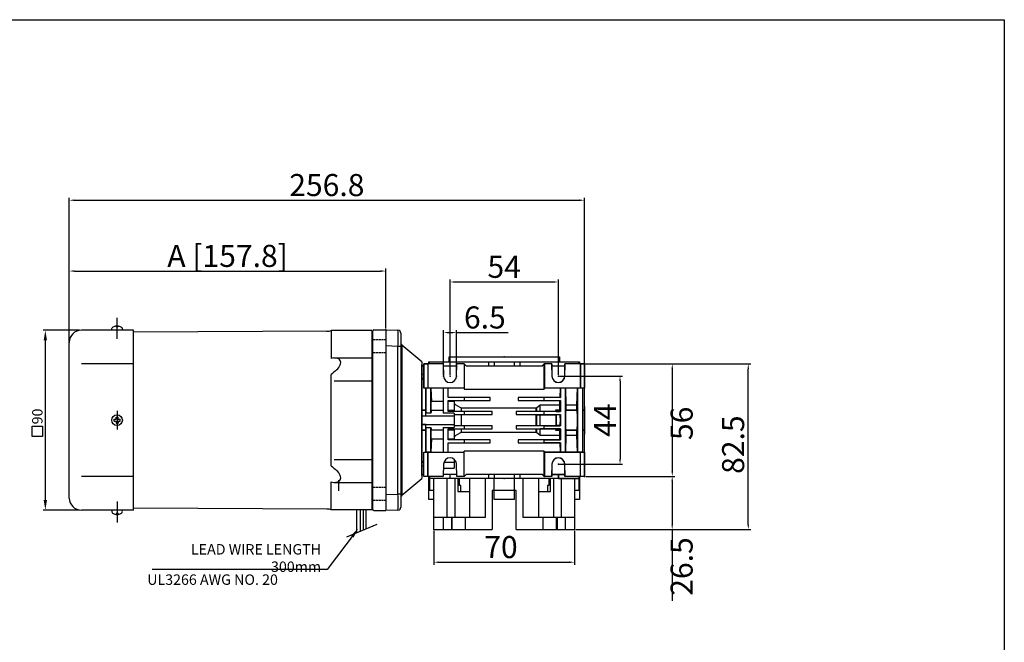
# Model space of a CAD drawing. Extents: x -1860 to 3125, y -366 to 369.
# Drawn here: x 2634 to 3125, y 59 to 369 of the extents above; entities that cross this region are included whole.
import ezdxf

# ---------------------------------------------------------------- set-up
doc = ezdxf.new("R2010")
doc.units = 0
doc.linetypes.add('HIDDENX2', pattern=[0.75, 0.5, -0.25])
doc.linetypes.add('PHANTOM', pattern=[63.5, 31.75, -6.35, 6.35, -6.35, 6.35, -6.35])
for name, color, linetype in [('1', 7, 'Continuous'), ('3', 7, 'Continuous'), ('4', 7, 'Continuous'), ('6', 6, 'PHANTOM')]:
    doc.layers.add(name, color=color, linetype=linetype)
doc.styles.add('WHGTXT', font='simplex.shx', dxfattribs={"width": 0.8, "height": 1.5, "bigfont": 'whgtxt.shx'})
doc.dimstyles.new('ISO-25', dxfattribs={"dimtxt": 2.5, "dimasz": 2.5, "dimexe": 1.25, "dimexo": 0.625, "dimtad": 1, "dimdsep": 46, "dimtxsty": 'Standard', "dimcen": 2.5, "dimadec": 0, "dimazin": 0, "dimtfac": 1, "dimtmove": 0, "dimatfit": 3, "dimfxl": 1, "dimlwd": -1, "dimlwe": -1, "dimarcsym": 0})

# ---------------------------------------------------------------- blocks, each defined once
blk = doc.blocks.new('*D4')
at = {"color": 0}
for p, q in [((2916.64, 141.42), (2961.02, 141.42)), ((2959.77, 138.92), (2959.77, 117.42)), ((2911.67, 114.92), (2961.02, 114.92)), ((2959.77, 114.92), (2959.77, 79.36))]:
    blk.add_line(p, q, dxfattribs=at)
for p in [(2916.01, 141.42), (2911.04, 114.92)]:
    blk.add_point(p, dxfattribs=at)
for points in [[(2959.77, 141.42), (2960.17, 138.92), (2959.77, 141.42), (2959.38, 138.92)], [(2959.77, 114.92), (2959.38, 117.42), (2959.77, 114.92), (2960.17, 117.42)]]:
    blk.add_solid(points, dxfattribs=at)
at = {"color": 0, "insert": (2965.9, 96.49), "char_height": 11, "attachment_point": 5, "rotation": 90}
blk.add_mtext('26.5', dxfattribs=at)
blk = doc.blocks.new('*D5')
at = {"color": 0}
for p, q in [((2915.64, 197.42), (2961.06, 197.42)), ((2959.81, 194.92), (2959.81, 143.92)), ((2916.64, 141.42), (2961.06, 141.42))]:
    blk.add_line(p, q, dxfattribs=at)
for p in [(2915.01, 197.42), (2916.01, 141.42)]:
    blk.add_point(p, dxfattribs=at)
for points in [[(2959.81, 197.42), (2960.21, 194.92), (2959.81, 197.42), (2959.41, 194.92)], [(2959.81, 141.42), (2959.41, 143.92), (2959.81, 141.42), (2960.21, 143.92)]]:
    blk.add_solid(points, dxfattribs=at)
at = {"color": 0, "insert": (2965.94, 167.84), "char_height": 11, "attachment_point": 5, "rotation": 90}
blk.add_mtext('56', dxfattribs=at)
blk = doc.blocks.new('*D6')
at = {"color": 0}
for p, q in [((2916.64, 197.42), (2998.96, 197.42)), ((2997.71, 117.42), (2997.71, 194.92)), ((2911.67, 114.92), (2998.96, 114.92))]:
    blk.add_line(p, q, dxfattribs=at)
for p in [(2916.01, 197.42), (2911.04, 114.92)]:
    blk.add_point(p, dxfattribs=at)
for points in [[(2997.71, 197.42), (2998.1, 194.92), (2997.71, 197.42), (2997.31, 194.92)], [(2997.71, 114.92), (2997.31, 117.42), (2997.71, 114.92), (2998.1, 117.42)]]:
    blk.add_solid(points, dxfattribs=at)
at = {"color": 0, "insert": (2991.58, 157.23), "char_height": 11, "attachment_point": 5, "rotation": 90}
blk.add_mtext('82.5', dxfattribs=at)
blk = doc.blocks.new('*D7')
at = {"color": 0}
for p, q in [((2845.76, 192.04), (2845.76, 214.31)), ((2848.26, 213.06), (2849.76, 213.06)), ((2852.26, 192.04), (2852.26, 214.31)), ((2852.26, 213.06), (2878.01, 213.06))]:
    blk.add_line(p, q, dxfattribs=at)
for p in [(2845.76, 191.42), (2852.26, 191.42)]:
    blk.add_point(p, dxfattribs=at)
for points in [[(2845.76, 213.06), (2848.26, 213.45), (2845.76, 213.06), (2848.26, 212.66)], [(2852.26, 213.06), (2849.76, 212.66), (2852.26, 213.06), (2849.76, 213.45)]]:
    blk.add_solid(points, dxfattribs=at)
at = {"color": 0, "insert": (2866.39, 219.18), "char_height": 11, "attachment_point": 5}
blk.add_mtext('6.5', dxfattribs=at)
blk = doc.blocks.new('*D8')
at = {"color": 0}
for p, q in [((2849.01, 192.04), (2849.01, 239.54)), ((2851.51, 238.29), (2900.51, 238.29)), ((2903.01, 192.04), (2903.01, 239.54))]:
    blk.add_line(p, q, dxfattribs=at)
for p in [(2849.01, 191.42), (2903.01, 191.42)]:
    blk.add_point(p, dxfattribs=at)
for points in [[(2849.01, 238.29), (2851.51, 238.69), (2849.01, 238.29), (2851.51, 237.9)], [(2903.01, 238.29), (2900.51, 237.9), (2903.01, 238.29), (2900.51, 238.69)]]:
    blk.add_solid(points, dxfattribs=at)
at = {"color": 0, "insert": (2876.01, 244.42), "char_height": 11, "attachment_point": 5}
blk.add_mtext('54', dxfattribs=at)
blk = doc.blocks.new('*D9')
at = {"color": 0}
for p, q in [((2903.64, 191.42), (2935.01, 191.42)), ((2933.76, 188.92), (2933.76, 149.92)), ((2903.64, 147.42), (2935.01, 147.42))]:
    blk.add_line(p, q, dxfattribs=at)
for p in [(2903.01, 191.42), (2903.01, 147.42)]:
    blk.add_point(p, dxfattribs=at)
for points in [[(2933.76, 191.42), (2934.16, 188.92), (2933.76, 191.42), (2933.36, 188.92)], [(2933.76, 147.42), (2933.36, 149.92), (2933.76, 147.42), (2934.16, 149.92)]]:
    blk.add_solid(points, dxfattribs=at)
at = {"color": 0, "insert": (2927.64, 169.42), "char_height": 11, "attachment_point": 5, "rotation": 90}
blk.add_mtext('44', dxfattribs=at)
blk = doc.blocks.new('*D17')
at = {"color": 0}
for p, q in [((2840.98, 114.29), (2840.98, 97.38)), ((2911.04, 114.29), (2911.04, 97.38)), ((2843.48, 98.63), (2908.54, 98.63))]:
    blk.add_line(p, q, dxfattribs=at)
for p in [(2840.98, 114.92), (2911.04, 114.92)]:
    blk.add_point(p, dxfattribs=at)
for points in [[(2840.98, 98.63), (2843.48, 99.02), (2840.98, 98.63), (2843.48, 98.23)], [(2911.04, 98.63), (2908.54, 98.23), (2911.04, 98.63), (2908.54, 99.02)]]:
    blk.add_solid(points, dxfattribs=at)
at = {"color": 0, "insert": (2874.41, 104.75), "char_height": 11, "attachment_point": 5}
blk.add_mtext('70', dxfattribs=at)
blk = doc.blocks.new('*D21')
at = {"color": 0}
for p, q in [((2659.21, 208.84), (2659.21, 244.99)), ((2661.71, 243.74), (2814.51, 243.74)), ((2817.01, 215.04), (2817.01, 244.99))]:
    blk.add_line(p, q, dxfattribs=at)
for p in [(2817.01, 214.42), (2659.21, 208.22)]:
    blk.add_point(p, dxfattribs=at)
for points in [[(2659.21, 243.74), (2661.71, 244.13), (2659.21, 243.74), (2661.71, 243.34)], [(2817.01, 243.74), (2814.51, 243.34), (2817.01, 243.74), (2814.51, 244.13)]]:
    blk.add_solid(points, dxfattribs=at)
at = {"color": 0, "insert": (2738.11, 249.86), "char_height": 11, "attachment_point": 5}
blk.add_mtext('A [157.8]', dxfattribs=at)
blk = doc.blocks.new('*D22')
at = {"color": 0}
for p, q in [((2659.21, 208.84), (2659.21, 280.28)), ((2916.01, 198.04), (2916.01, 280.28)), ((2661.71, 279.03), (2913.51, 279.03))]:
    blk.add_line(p, q, dxfattribs=at)
for p in [(2659.21, 208.22), (2916.01, 197.42)]:
    blk.add_point(p, dxfattribs=at)
for points in [[(2659.21, 279.03), (2661.71, 279.43), (2659.21, 279.03), (2661.71, 278.64)], [(2916.01, 279.03), (2913.51, 278.64), (2916.01, 279.03), (2913.51, 279.43)]]:
    blk.add_solid(points, dxfattribs=at)
at = {"color": 0, "insert": (2787.61, 285.16), "char_height": 11, "attachment_point": 5}
blk.add_mtext('256.8', dxfattribs=at)

msp = doc.modelspace()

# ---------------------------------------------------------------- linework, layer by layer
at = {"color": 0}
for p, q in [((2691.213, 214.22), (2665.213, 214.22)), ((2691.213, 124.62), (2691.213, 214.22)), ((2787.572, 213.728), (2691.213, 213.213)), ((2810.013, 214.12), (2789.824, 214.12)), ((2810.013, 213.92), (2810.013, 124.72)), ((2810.013, 213.92), (2810.513, 213.92)), ((2659.213, 130.62), (2659.213, 208.22)), ((2691.213, 197.42), (2665.213, 197.42)), ((2791.013, 200.42), (2810.013, 200.42)), ((2691.213, 141.42), (2665.213, 141.42)), ((2791.013, 138.42), (2810.013, 138.42)), ((2793.427, 139.514), (2793.427, 134.265)), ((2691.213, 124.62), (2665.213, 124.62)), ((2787.572, 125.112), (2691.213, 125.626)), ((2810.013, 124.72), (2789.824, 124.72)), ((2802.428, 124.72), (2802.428, 113.259)), ((2804.228, 124.72), (2804.228, 114.016)), ((2805.728, 124.72), (2805.728, 114.647)), ((2807.028, 124.72), (2807.028, 115.194)), ((2810.013, 124.92), (2810.513, 124.92))]:
    msp.add_line(p, q, dxfattribs=at)
for p, q in [((2811.013, 214.42), (2817.013, 214.42)), ((2811.013, 124.42), (2817.013, 124.42))]:
    msp.add_line(p, q)
at = {"color": 7}
for p, q in [((2817.013, 214.42), (2823.066, 214.208)), ((2817.013, 214.42), (2817.013, 206.425)), ((2824.513, 212.709), (2824.513, 206.213)), ((2823.066, 206.213), (2817.013, 206.425)), ((2817.013, 206.425), (2817.013, 132.415)), ((2823.066, 132.626), (2823.066, 206.213)), ((2824.513, 206.213), (2823.066, 206.213)), ((2824.513, 206.213), (2824.513, 132.626)), ((2835.013, 198.42), (2825.049, 206.781)), ((2825.049, 206.781), (2825.049, 132.059)), ((2835.013, 198.42), (2835.013, 140.42)), ((2836.013, 196.42), (2835.013, 196.42)), ((2836.013, 185.42), (2836.013, 197.42)), ((2836.013, 197.42), (2838.013, 197.42)), ((2838.013, 197.42), (2838.013, 185.42)), ((2838.489, 198.42), (2838.454, 197.42)), ((2838.489, 198.42), (2838.826, 198.42)), ((2838.795, 197.42), (2838.826, 198.42)), ((2895.013, 196.42), (2895.996, 197.402)), ((2895.996, 197.402), (2896.013, 197.42)), ((2895.996, 184.92), (2895.996, 197.402)), ((2896.013, 197.42), (2896.048, 197.42)), ((2896.048, 197.42), (2896.048, 185.42)), ((2899.708, 197.42), (2896.048, 197.42)), ((2899.708, 197.42), (2899.814, 191.364)), ((2899.726, 196.42), (2906.301, 196.42)), ((2899.726, 196.42), (2906.301, 196.42)), ((2903.01, 198.42), (2913.201, 198.42)), ((2903.513, 198.82), (2903.513, 199.12)), ((2906.213, 191.364), (2906.319, 197.42)), ((2914.013, 197.42), (2906.319, 197.42)), ((2913.232, 197.42), (2913.201, 198.42)), ((2913.201, 198.42), (2913.538, 198.42)), ((2913.573, 197.42), (2913.538, 198.42)), ((2914.013, 185.42), (2914.013, 197.42)), ((2914.013, 197.42), (2916.013, 197.42)), ((2916.013, 197.42), (2916.013, 185.42)), ((2835.013, 192.348), (2836.013, 192.365)), ((2824.713, 186.927), (2824.513, 186.927)), ((2824.713, 184.981), (2824.713, 186.927)), ((2824.713, 184.981), (2824.513, 184.981)), ((2824.713, 183.029), (2824.513, 183.029)), ((2824.713, 182.291), (2824.513, 182.291)), ((2824.713, 181.712), (2824.513, 181.712)), ((2824.713, 183.029), (2824.713, 184.981)), ((2824.713, 181.712), (2824.713, 182.291)), ((2837.013, 185.385), (2836.013, 185.42)), ((2838.013, 185.42), (2837.013, 185.385)), ((2839.513, 185.385), (2837.013, 185.385)), ((2837.013, 185.385), (2837.013, 172.99)), ((2839.515, 185.383), (2839.513, 185.385)), ((2839.513, 185.385), (2839.513, 172.99)), ((2839.515, 185.383), (2839.745, 178.777)), ((2896.012, 185.383), (2895.996, 184.92)), ((2896.048, 185.42), (2896.012, 185.383)), ((2904.012, 185.383), (2896.012, 185.383)), ((2914.013, 185.42), (2896.048, 185.42)), ((2903.85, 180.751), (2904.012, 185.383)), ((2904.013, 185.385), (2904.012, 185.383)), ((2906.513, 185.385), (2904.013, 185.385)), ((2904.013, 185.385), (2904.013, 180.67)), ((2906.515, 185.383), (2906.513, 185.385)), ((2906.513, 185.385), (2906.513, 169.42)), ((2912.512, 185.383), (2906.515, 185.383)), ((2906.515, 185.383), (2906.811, 176.89)), ((2912.216, 176.89), (2912.512, 185.383)), ((2912.513, 185.385), (2912.512, 185.383)), ((2915.013, 185.385), (2912.513, 185.385)), ((2912.513, 185.385), (2912.513, 169.42)), ((2915.013, 185.385), (2914.013, 185.42)), ((2916.013, 185.42), (2915.013, 185.385)), ((2915.013, 185.385), (2915.013, 170.012)), ((2916.013, 176.314), (2916.013, 185.42)), ((2824.713, 181.047), (2824.513, 181.047)), ((2824.713, 180.711), (2824.513, 180.711)), ((2824.713, 179.333), (2824.513, 179.333)), ((2824.713, 177.55), (2824.513, 177.55)), ((2824.713, 177.111), (2824.513, 177.111)), ((2824.713, 180.711), (2824.713, 181.047)), ((2824.713, 179.333), (2824.713, 180.711)), ((2824.713, 177.55), (2824.713, 179.333)), ((2824.713, 175.479), (2824.713, 177.111)), ((2894.013, 176.89), (2892.298, 175.572)), ((2903.716, 176.89), (2894.013, 176.89)), ((2894.013, 173.801), (2894.013, 176.89)), ((2895.996, 179.161), (2895.996, 180.678)), ((2896.013, 180.67), (2895.996, 180.678)), ((2895.996, 179.161), (2896.013, 179.17)), ((2896.013, 179.17), (2896.013, 180.67)), ((2904.013, 180.67), (2896.013, 180.67)), ((2896.013, 179.17), (2904.013, 179.17)), ((2903.716, 176.89), (2903.791, 179.059)), ((2904.013, 179.17), (2903.791, 179.059)), ((2903.85, 180.751), (2904.013, 180.67)), ((2904.013, 179.17), (2904.013, 173.67)), ((2912.216, 176.89), (2906.811, 176.89)), ((2824.713, 175.479), (2824.513, 175.479)), ((2824.713, 174.826), (2824.513, 174.826)), ((2824.713, 173.384), (2824.513, 173.384)), ((2824.713, 172.755), (2824.513, 172.755)), ((2824.713, 174.826), (2824.713, 175.479)), ((2824.713, 173.384), (2824.713, 174.826)), ((2824.713, 172.755), (2824.713, 173.384)), ((2824.713, 171.635), (2824.713, 172.755)), ((2837.013, 174.397), (2835.013, 174.33)), ((2837.013, 171.599), (2837.013, 172.99)), ((2839.513, 172.99), (2837.013, 172.99)), ((2839.63, 174.417), (2839.692, 174.479)), ((2892.298, 173.832), (2892.298, 175.572)), ((2892.298, 172.014), (2894.013, 172.044)), ((2892.298, 166.825), (2892.298, 172.014)), ((2901.716, 173.801), (2894.013, 173.801)), ((2894.013, 172.044), (2901.728, 172.044)), ((2894.013, 166.795), (2894.013, 172.044)), ((2895.996, 172.161), (2895.996, 173.678)), ((2896.013, 173.67), (2895.996, 173.678)), ((2895.996, 172.161), (2896.013, 172.17)), ((2896.013, 172.17), (2896.013, 173.67)), ((2904.013, 173.67), (2896.013, 173.67)), ((2896.013, 172.17), (2904.013, 172.17)), ((2901.81, 174.417), (2901.71, 174.517)), ((2901.71, 174.517), (2903.745, 174.517)), ((2901.893, 173.712), (2901.716, 173.801)), ((2901.728, 172.044), (2901.95, 172.155)), ((2903.845, 174.417), (2901.81, 174.417)), ((2901.893, 173.712), (2903.928, 173.712)), ((2903.985, 172.155), (2901.95, 172.155)), ((2903.845, 174.417), (2903.745, 174.517)), ((2903.928, 173.712), (2904.013, 173.67)), ((2904.013, 172.17), (2903.985, 172.155)), ((2904.013, 172.17), (2904.013, 169.42)), ((2906.782, 174.517), (2906.682, 174.417)), ((2912.345, 174.417), (2906.682, 174.417)), ((2906.782, 174.517), (2912.245, 174.517)), ((2912.245, 174.517), (2912.345, 174.417)), ((2916.013, 174.42), (2915.013, 174.455)), ((2916.013, 176.314), (2916.013, 174.421)), ((2916.013, 174.42), (2916.013, 164.42)), ((2824.713, 171.635), (2824.513, 171.635)), ((2824.713, 171.412), (2824.513, 171.412)), ((2824.713, 171.187), (2824.513, 171.187)), ((2824.713, 170.069), (2824.513, 170.069)), ((2824.713, 169.441), (2824.513, 169.441)), ((2824.713, 169.226), (2824.513, 169.226)), ((2824.713, 167.279), (2824.513, 167.279)), ((2824.713, 171.412), (2824.713, 171.635)), ((2824.713, 171.187), (2824.713, 171.412)), ((2824.713, 170.069), (2824.713, 171.187)), ((2824.713, 169.441), (2824.713, 170.069)), ((2824.713, 167.279), (2824.713, 169.226)), ((2824.713, 165.327), (2824.713, 167.279)), ((2837.013, 171.599), (2835.013, 171.434)), ((2837.013, 167.24), (2835.013, 167.406)), ((2837.013, 165.849), (2837.013, 167.24)), ((2904.013, 169.42), (2904.013, 166.67)), ((2906.513, 169.42), (2906.513, 153.455)), ((2912.513, 169.42), (2912.513, 153.455)), ((2915.013, 170.012), (2915.013, 168.828)), ((2915.013, 168.828), (2915.013, 153.455)), ((2824.713, 165.327), (2824.513, 165.327)), ((2824.713, 164.906), (2824.513, 164.906)), ((2824.713, 161.692), (2824.713, 164.906)), ((2835.013, 164.51), (2837.013, 164.443)), ((2837.013, 165.849), (2839.513, 165.849)), ((2837.013, 165.849), (2837.013, 153.455)), ((2839.513, 165.849), (2839.513, 153.455)), ((2839.692, 164.361), (2839.63, 164.423)), ((2892.298, 166.825), (2894.013, 166.795)), ((2894.013, 165.039), (2892.298, 165.008)), ((2892.298, 163.267), (2892.298, 165.008)), ((2892.298, 163.267), (2894.013, 161.95)), ((2894.013, 166.795), (2901.728, 166.795)), ((2901.716, 165.039), (2894.013, 165.039)), ((2894.013, 161.95), (2894.013, 165.039)), ((2895.996, 166.678), (2896.013, 166.67)), ((2895.996, 165.161), (2895.996, 166.678)), ((2896.013, 165.17), (2895.996, 165.161)), ((2896.013, 165.17), (2896.013, 166.67)), ((2896.013, 166.67), (2904.013, 166.67)), ((2904.013, 165.17), (2896.013, 165.17)), ((2901.71, 164.322), (2901.81, 164.423)), ((2903.745, 164.322), (2901.71, 164.322)), ((2901.893, 165.127), (2901.716, 165.039)), ((2901.728, 166.795), (2901.95, 166.684)), ((2903.845, 164.423), (2901.81, 164.423)), ((2901.893, 165.127), (2903.928, 165.127)), ((2903.985, 166.684), (2901.95, 166.684)), ((2903.745, 164.322), (2903.845, 164.423)), ((2903.928, 165.127), (2904.013, 165.17)), ((2904.013, 166.67), (2903.985, 166.684)), ((2904.013, 165.17), (2904.013, 159.67)), ((2912.345, 164.423), (2906.682, 164.423)), ((2906.682, 164.423), (2906.782, 164.322)), ((2912.245, 164.322), (2906.782, 164.322)), ((2912.345, 164.423), (2912.245, 164.322)), ((2915.013, 164.385), (2916.013, 164.42)), ((2916.013, 164.41), (2916.013, 162.525)), ((2916.013, 153.42), (2916.013, 162.525)), ((2824.713, 161.692), (2824.513, 161.692)), ((2824.713, 161.27), (2824.513, 161.27)), ((2824.713, 159.324), (2824.513, 159.324)), ((2824.713, 157.372), (2824.513, 157.372)), ((2824.713, 159.324), (2824.713, 161.27)), ((2824.713, 157.372), (2824.713, 159.324)), ((2839.745, 160.063), (2839.515, 153.456)), ((2894.013, 161.95), (2903.716, 161.95)), ((2895.996, 158.161), (2895.996, 159.678)), ((2895.996, 159.678), (2896.013, 159.67)), ((2896.013, 158.17), (2895.996, 158.161)), ((2896.013, 159.67), (2904.013, 159.67)), ((2896.013, 158.17), (2896.013, 159.67)), ((2904.013, 158.17), (2896.013, 158.17)), ((2903.791, 159.781), (2903.716, 161.95)), ((2904.013, 159.67), (2903.791, 159.781)), ((2903.85, 158.088), (2904.013, 158.17)), ((2904.012, 153.456), (2903.85, 158.088)), ((2904.013, 158.17), (2904.013, 153.455)), ((2906.811, 161.95), (2906.515, 153.456)), ((2906.811, 161.95), (2912.216, 161.95)), ((2912.512, 153.456), (2912.216, 161.95)), ((2824.713, 156.74), (2824.513, 156.74)), ((2824.713, 155.875), (2824.513, 155.875)), ((2824.713, 154.966), (2824.513, 154.966)), ((2824.713, 154.764), (2824.513, 154.764)), ((2824.713, 154.579), (2824.513, 154.579)), ((2824.713, 153.66), (2824.513, 153.66)), ((2824.713, 152.788), (2824.513, 152.788)), ((2824.713, 155.875), (2824.713, 156.74)), ((2824.713, 154.966), (2824.713, 155.875)), ((2824.713, 154.764), (2824.713, 154.966)), ((2824.713, 154.579), (2824.713, 154.764)), ((2824.713, 153.66), (2824.713, 154.579)), ((2824.713, 152.788), (2824.713, 153.66)), ((2836.013, 153.42), (2837.013, 153.455)), ((2836.013, 141.42), (2836.013, 153.42)), ((2837.013, 153.455), (2838.013, 153.42)), ((2839.513, 153.455), (2837.013, 153.455)), ((2838.013, 153.42), (2838.013, 141.42)), ((2839.513, 153.455), (2839.515, 153.456)), ((2895.996, 153.92), (2896.012, 153.456)), ((2895.996, 141.437), (2895.996, 153.92)), ((2896.012, 153.456), (2896.048, 153.42)), ((2904.012, 153.456), (2896.012, 153.456)), ((2914.013, 153.42), (2896.048, 153.42)), ((2896.048, 153.42), (2896.048, 141.42)), ((2904.012, 153.456), (2904.013, 153.455)), ((2906.513, 153.455), (2904.013, 153.455)), ((2906.513, 153.455), (2906.515, 153.456)), ((2912.512, 153.456), (2906.515, 153.456)), ((2912.512, 153.456), (2912.513, 153.455)), ((2915.013, 153.455), (2912.513, 153.455)), ((2914.013, 153.42), (2915.013, 153.455)), ((2914.013, 141.42), (2914.013, 153.42)), ((2915.013, 153.455), (2916.013, 153.42)), ((2916.013, 153.42), (2916.013, 141.42)), ((2899.814, 147.476), (2899.708, 141.42)), ((2906.319, 141.42), (2906.213, 147.476)), ((2836.013, 142.42), (2835.013, 142.42)), ((2895.996, 141.437), (2895.013, 142.42)), ((2899.726, 142.42), (2906.301, 142.42)), ((2899.726, 142.42), (2906.301, 142.42)), ((2903.067, 142.42), (2903.01, 140.42)), ((2825.049, 132.059), (2835.013, 140.42)), ((2838.013, 141.42), (2836.013, 141.42)), ((2838.454, 141.42), (2838.489, 140.42)), ((2838.489, 140.42), (2838.826, 140.42)), ((2838.795, 141.42), (2838.826, 140.42)), ((2896.013, 141.42), (2895.996, 141.437)), ((2896.013, 141.42), (2896.048, 141.42)), ((2899.708, 141.42), (2896.048, 141.42)), ((2903.01, 140.42), (2913.201, 140.42)), ((2914.013, 141.42), (2906.319, 141.42)), ((2913.232, 141.42), (2913.201, 140.42)), ((2913.201, 140.42), (2913.538, 140.42)), ((2913.538, 140.42), (2913.573, 141.42)), ((2916.013, 141.42), (2914.013, 141.42)), ((2817.013, 132.415), (2823.066, 132.626)), ((2824.513, 132.626), (2823.066, 132.626)), ((2824.513, 132.626), (2824.513, 126.13)), ((2817.013, 132.415), (2817.013, 124.42)), ((2823.066, 124.631), (2817.013, 124.42))]:
    msp.add_line(p, q, dxfattribs=at)
msp.add_lwpolyline([(2132, 369), (3125.352, 369), (3125.352, -297.633), (2132, -297.633)], close=True)
at = {"color": 0}
for points in [[(2680.53, 214.22, -0.1442592), (2680.363, 214.784, -0.1488136), (2680.54, 215.363, -0.1070951), (2681.14, 215.941, -0.0758325), (2681.954, 216.286, -0.0626755), (2683.013, 216.42, -0.0626755), (2684.073, 216.286, -0.0758325), (2684.887, 215.941, -0.1070951), (2685.487, 215.363, -0.1488136), (2685.663, 214.784, -0.1488136)], [(2685.663, 214.784, -0.1442592), (2685.497, 214.22, -0.1070951)], [(2680.53, 124.62, 0.1442592), (2680.363, 124.056, 0.1488136), (2680.54, 123.477, 0.1070951), (2681.14, 122.899, 0.0758325), (2681.954, 122.553, 0.0626755), (2683.013, 122.42, 0.0626755), (2684.073, 122.553, 0.0758325), (2684.887, 122.899, 0.1070951), (2685.487, 123.477, 0.1488136), (2685.663, 124.056, 0.1488136)], [(2685.663, 124.056, 0.1442592), (2685.497, 124.62, 0.1070951)]]:
    msp.add_lwpolyline(points, format="xyb", dxfattribs=at)
at = {"color": 7}
for points in [[(2836.013, 189.795), (2835.567, 189.783), (2835.013, 189.769)], [(2835.013, 149.071), (2835.567, 149.056), (2836.013, 149.044)], [(2836.013, 146.475), (2835.567, 146.482), (2835.013, 146.492)]]:
    msp.add_lwpolyline(points, dxfattribs=at)
at = {"color": 0}
msp.add_circle((2683.013, 169.42), 2.65, dxfattribs=at)
for centre, radius, start, end in [((2665.213, 208.22), 6, 90, 180), ((2787.513, 220.727), 7, 270.48012, 289.27766), ((2811.013, 213.92), 0.5, 90, 180), ((2791.428, 195.738), 4.7, 95.05997, 109.94749), ((2791.428, 195.738), 4.7, 77.27672, 84.94003), ((2792.159, 197.838), 2.503, 32.29658, 83.02101), ((2787.22, 200.044), 7.674, 313.09038, 336.81382), ((2791.716, 198.099), 2.776, 337.17899, 22.82101), ((2825.566, 154.129), 52.16, 129.39317, 133.25348), ((2825.566, 184.71), 52.16, 226.74652, 230.60683), ((2787.22, 138.796), 7.674, 23.18618, 46.90962), ((2791.428, 143.102), 4.7, 250.05251, 264.94003), ((2791.428, 143.102), 4.7, 275.05997, 282.72328), ((2792.159, 141.001), 2.503, 276.97899, 327.70342), ((2791.716, 140.741), 2.776, 337.17899, 22.82101), ((2665.213, 130.62), 6, 180, 270), ((2787.513, 118.112), 7, 70.72234, 89.51988), ((2811.013, 124.92), 0.5, 180, 270)]:
    msp.add_arc(centre, radius, start, end, dxfattribs=at)
at = {"color": 7}
for centre, radius, start, end in [((2517.132, 210.211), 305.96, 359.25137, 0.74863), ((2823.013, 212.709), 1.5, 0, 88), ((2826.013, 207.93), 1.5, 180, 230), ((2903.913, 198.82), 0.4, 180, 270), ((2903.013, 191.42), 3.2, 181, 359), ((2447.379, 170.105), 456.387, 0.55388, 0.85179), ((3363.46, 170.101), 456.699, 179.14831, 179.44601), ((2455.874, 170.105), 456.391, 0.55384, 0.85174), ((2846.704, 173.123), 7.192, 169.63569, 181.05448), ((2899.148, 173.744), 2.746, 359.33293, 14.17789), ((2773.964, 169.42), 128.015, 358.77546, 1.22454), ((2901.183, 173.744), 2.745, 359.33259, 14.17854), ((2781.048, 169.509), 122.965, 359.95851, 1.23335), ((2945.396, 170.61), 38.9, 174.38397, 181.75317), ((2873.632, 170.61), 38.9, 358.24679, 5.61606), ((2781.048, 169.331), 122.965, 358.76665, 0.04149), ((2945.396, 168.23), 38.9, 178.24683, 185.61603), ((2873.632, 168.23), 38.9, 354.38394, 1.75321), ((2846.704, 165.717), 7.192, 178.94552, 190.36431), ((2899.148, 165.095), 2.746, 345.82211, 0.66707), ((2447.379, 168.734), 456.387, 359.14821, 359.44612), ((2901.183, 165.095), 2.745, 345.82146, 0.66741), ((3363.46, 168.738), 456.699, 180.55399, 180.85169), ((2455.874, 168.734), 456.391, 359.14826, 359.44616), ((2903.013, 147.42), 3.2, 1, 179), ((2517.132, 128.628), 305.96, 359.25137, 0.74863), ((2826.013, 130.91), 1.5, 130, 180), ((2823.013, 126.13), 1.5, 272, 0)]:
    msp.add_arc(centre, radius, start, end, dxfattribs=at)
at = {"layer": '1', "color": 0}
for p, q in [((2683.013, 209.892), (2683.013, 220.42)), ((2834.123, 197.94), (2834.112, 197.94)), ((2835.013, 141.92), (2835.013, 196.92)), ((2835.013, 196.42), (2836.013, 196.42)), ((2836.013, 197.42), (2836.013, 185.42)), ((2845.659, 197.42), (2836.013, 197.42)), ((2838.013, 197.42), (2838.013, 185.42)), ((2838.513, 197.42), (2838.513, 198.42)), ((2838.513, 198.42), (2913.513, 198.42)), ((2838.848, 197.42), (2838.848, 198.42)), ((2845.659, 197.42), (2845.763, 191.42)), ((2845.676, 196.42), (2852.351, 196.42)), ((2848.513, 198.42), (2848.513, 200.92)), ((2848.513, 200.92), (2903.513, 200.92)), ((2849.107, 196.42), (2849.107, 198.42)), ((2852.263, 191.42), (2852.368, 197.42)), ((2856.013, 197.42), (2852.368, 197.42)), ((2856.013, 197.42), (2856.013, 184.92)), ((2856.013, 197.42), (2857.013, 196.42)), ((2857.013, 196.42), (2895.013, 196.42)), ((2868.265, 198.42), (2868.265, 196.42)), ((2871.013, 198.42), (2871.013, 196.42)), ((2881.013, 198.42), (2881.013, 196.42)), ((2883.762, 198.42), (2883.762, 196.42)), ((2895.013, 196.42), (2896.013, 197.42)), ((2896.013, 197.42), (2896.013, 184.92)), ((2899.659, 197.42), (2896.013, 197.42)), ((2899.659, 197.42), (2899.763, 191.42)), ((2899.676, 196.42), (2906.351, 196.42)), ((2903.513, 200.92), (2903.513, 198.42)), ((2906.263, 191.42), (2906.368, 197.42)), ((2916.013, 197.42), (2906.368, 197.42)), ((2913.179, 198.42), (2913.179, 197.42)), ((2913.513, 198.42), (2913.513, 197.42)), ((2914.013, 197.42), (2914.013, 185.42)), ((2916.013, 141.42), (2916.013, 197.42)), ((2835.013, 190.386), (2836.013, 190.386)), ((2856.013, 185.42), (2836.013, 185.42)), ((2837.013, 172.99), (2837.013, 185.42)), ((2839.513, 172.99), (2839.513, 185.42)), ((2845.513, 185.42), (2845.513, 172.99)), ((2848.013, 180.67), (2848.013, 185.42)), ((2856.013, 184.92), (2896.013, 184.92)), ((2916.013, 185.42), (2896.013, 185.42)), ((2904.013, 185.42), (2904.013, 180.67)), ((2906.513, 153.42), (2906.513, 185.42)), ((2912.513, 185.42), (2912.513, 153.42)), ((2915.013, 185.42), (2915.013, 153.42)), ((2845.513, 178.777), (2839.513, 178.777)), ((2869.013, 180.67), (2848.013, 180.67)), ((2848.013, 179.17), (2869.013, 179.17)), ((2848.013, 173.67), (2848.013, 179.17)), ((2851.013, 178.777), (2848.013, 178.777)), ((2851.013, 178.777), (2851.013, 173.67)), ((2856.013, 180.67), (2856.013, 179.17)), ((2869.013, 179.17), (2869.013, 180.67)), ((2904.013, 180.67), (2883.013, 180.67)), ((2883.013, 180.67), (2883.013, 179.17)), ((2883.013, 179.17), (2904.013, 179.17)), ((2904.013, 176.89), (2894.013, 176.89)), ((2894.013, 173.67), (2894.013, 176.89)), ((2896.013, 179.17), (2896.013, 180.67)), ((2904.013, 179.17), (2904.013, 173.67)), ((2912.513, 176.89), (2906.513, 176.89)), ((2683.013, 174.07), (2683.013, 164.77)), ((2835.013, 174.42), (2837.013, 174.42)), ((2839.513, 172.99), (2837.013, 172.99)), ((2839.513, 174.42), (2845.513, 174.42)), ((2851.013, 172.99), (2845.513, 172.99)), ((2848.013, 174.42), (2851.013, 174.42)), ((2870.013, 173.67), (2848.013, 173.67)), ((2851.013, 172.99), (2851.013, 165.849)), ((2851.013, 172.17), (2870.013, 172.17)), ((2854.723, 173.67), (2854.723, 175.351)), ((2892.013, 175.351), (2854.723, 175.351)), ((2854.723, 166.67), (2854.723, 172.17)), ((2856.013, 173.67), (2856.013, 172.17)), ((2870.013, 172.17), (2870.013, 173.67)), ((2904.013, 173.67), (2882.013, 173.67)), ((2882.013, 173.67), (2882.013, 172.17)), ((2882.013, 172.17), (2904.013, 172.17)), ((2892.013, 173.67), (2892.013, 175.351)), ((2892.013, 166.67), (2892.013, 172.17)), ((2894.013, 166.67), (2894.013, 172.17)), ((2896.013, 172.17), (2896.013, 173.67)), ((2902.013, 174.42), (2904.013, 174.42)), ((2902.013, 173.67), (2902.013, 174.42)), ((2902.013, 166.67), (2902.013, 172.17)), ((2904.013, 172.17), (2904.013, 166.67)), ((2906.513, 174.42), (2912.513, 174.42)), ((2915.013, 174.42), (2916.013, 174.42)), ((2835.013, 171.599), (2851.013, 171.599)), ((2835.013, 167.24), (2851.013, 167.24)), ((2837.013, 164.42), (2835.013, 164.42)), ((2837.013, 153.42), (2837.013, 165.849)), ((2837.013, 165.849), (2839.513, 165.849)), ((2839.513, 153.42), (2839.513, 165.849)), ((2845.513, 164.42), (2839.513, 164.42)), ((2845.513, 165.849), (2845.513, 153.42)), ((2845.513, 165.849), (2851.013, 165.849)), ((2848.013, 159.67), (2848.013, 165.17)), ((2848.013, 165.17), (2870.013, 165.17)), ((2851.013, 164.42), (2848.013, 164.42)), ((2870.013, 166.67), (2851.013, 166.67)), ((2851.013, 165.17), (2851.013, 160.063)), ((2854.723, 163.488), (2854.723, 165.17)), ((2854.723, 163.488), (2892.013, 163.488)), ((2856.013, 166.67), (2856.013, 165.17)), ((2870.013, 165.17), (2870.013, 166.67)), ((2904.013, 166.67), (2882.013, 166.67)), ((2882.013, 166.67), (2882.013, 165.17)), ((2882.013, 165.17), (2904.013, 165.17)), ((2892.013, 163.488), (2892.013, 165.17)), ((2894.013, 161.95), (2894.013, 165.17)), ((2896.013, 165.17), (2896.013, 166.67)), ((2902.013, 164.42), (2902.013, 165.17)), ((2904.013, 164.42), (2902.013, 164.42)), ((2904.013, 165.17), (2904.013, 159.67)), ((2912.513, 164.42), (2906.513, 164.42)), ((2915.013, 163.495), (2914.813, 163.495)), ((2916.013, 164.42), (2915.013, 164.42)), ((2839.513, 160.063), (2845.513, 160.063)), ((2848.013, 160.063), (2851.013, 160.063)), ((2869.013, 159.67), (2848.013, 159.67)), ((2848.013, 158.17), (2869.013, 158.17)), ((2848.013, 153.42), (2848.013, 158.17)), ((2856.013, 159.67), (2856.013, 158.17)), ((2869.013, 158.17), (2869.013, 159.67)), ((2904.013, 159.67), (2883.013, 159.67)), ((2883.013, 159.67), (2883.013, 158.17)), ((2883.013, 158.17), (2904.013, 158.17)), ((2894.013, 161.95), (2904.013, 161.95)), ((2896.013, 158.17), (2896.013, 159.67)), ((2904.013, 158.17), (2904.013, 153.42)), ((2906.513, 161.95), (2912.513, 161.95)), ((2915.013, 158.596), (2914.813, 158.596)), ((2915.013, 158.596), (2914.813, 158.596)), ((2915.013, 158.32), (2914.813, 158.32)), ((2836.013, 141.42), (2836.013, 153.42)), ((2836.013, 153.42), (2856.013, 153.42)), ((2838.013, 141.42), (2838.013, 153.42)), ((2856.013, 141.42), (2856.013, 153.92)), ((2896.013, 153.92), (2856.013, 153.92)), ((2896.013, 141.42), (2896.013, 153.92)), ((2896.013, 153.42), (2916.013, 153.42)), ((2914.013, 141.42), (2914.013, 153.42)), ((2835.013, 148.453), (2836.013, 148.453)), ((2845.763, 147.42), (2845.659, 141.42)), ((2851.013, 148.387), (2845.911, 148.387)), ((2845.934, 148.458), (2851.013, 148.458)), ((2851.013, 149.964), (2851.013, 148.458)), ((2851.013, 148.387), (2851.013, 145.453)), ((2852.368, 141.42), (2852.263, 147.42)), ((2899.763, 147.42), (2899.659, 141.42)), ((2906.368, 141.42), (2906.263, 147.42)), ((2835.013, 142.42), (2836.013, 142.42)), ((2852.351, 142.42), (2845.676, 142.42)), ((2845.729, 145.453), (2851.013, 145.453)), ((2849.107, 140.42), (2849.107, 142.42)), ((2857.013, 142.42), (2856.013, 141.42)), ((2895.013, 142.42), (2857.013, 142.42)), ((2868.265, 142.42), (2868.265, 140.42)), ((2871.013, 142.42), (2871.013, 140.42)), ((2881.013, 142.42), (2881.013, 140.42)), ((2883.762, 142.42), (2883.762, 140.42)), ((2896.013, 141.42), (2895.013, 142.42)), ((2906.351, 142.42), (2899.676, 142.42)), ((2902.92, 142.42), (2902.92, 140.42)), ((2845.659, 141.42), (2836.013, 141.42)), ((2838.513, 140.42), (2838.513, 141.42)), ((2838.513, 129.92), (2838.513, 140.42)), ((2853.796, 140.42), (2838.513, 140.42)), ((2838.848, 141.42), (2838.848, 140.42)), ((2838.848, 140.42), (2838.848, 134.42)), ((2840.983, 140.42), (2838.848, 140.42)), ((2840.983, 114.92), (2840.983, 140.42)), ((2847.524, 120.92), (2847.524, 140.42)), ((2851.343, 140.42), (2851.343, 120.92)), ((2858.91, 140.42), (2851.343, 140.42)), ((2856.013, 141.42), (2852.368, 141.42)), ((2852.9, 140.42), (2852.9, 133.92)), ((2853.796, 136.92), (2853.796, 140.42)), ((2893.117, 140.42), (2858.91, 140.42)), ((2858.91, 133.92), (2858.91, 140.42)), ((2858.943, 120.92), (2858.943, 140.42)), ((2866.613, 140.42), (2866.613, 120.92)), ((2871.013, 129.92), (2871.013, 140.42)), ((2881.013, 140.42), (2871.013, 140.42)), ((2881.013, 140.42), (2881.013, 129.92)), ((2885.413, 120.92), (2885.413, 140.42)), ((2893.083, 140.42), (2893.083, 120.92)), ((2893.117, 140.42), (2893.117, 133.92)), ((2899.127, 140.42), (2893.117, 140.42)), ((2899.659, 141.42), (2896.013, 141.42)), ((2911.043, 140.42), (2898.23, 140.42)), ((2898.23, 140.42), (2898.23, 136.92)), ((2899.127, 133.92), (2899.127, 140.42)), ((2900.684, 120.92), (2900.684, 140.42)), ((2904.503, 140.42), (2904.503, 120.92)), ((2916.013, 141.42), (2906.368, 141.42)), ((2911.043, 140.42), (2911.043, 114.92)), ((2913.513, 140.42), (2911.043, 140.42)), ((2913.179, 141.42), (2913.179, 140.42)), ((2913.179, 140.42), (2913.179, 134.42)), ((2913.513, 141.42), (2913.513, 140.42)), ((2913.513, 140.42), (2913.513, 129.92)), ((2840.983, 134.42), (2838.513, 134.42)), ((2852.9, 133.92), (2858.91, 133.92)), ((2854.369, 136.92), (2853.796, 136.92)), ((2854.369, 133.92), (2854.369, 136.92)), ((2870.013, 134.42), (2870.013, 114.92)), ((2882.013, 134.42), (2870.013, 134.42)), ((2882.013, 114.92), (2882.013, 134.42)), ((2893.117, 133.92), (2899.127, 133.92)), ((2898.23, 136.92), (2897.658, 136.92)), ((2897.658, 136.92), (2897.658, 133.92)), ((2913.513, 134.42), (2911.043, 134.42)), ((2683.013, 128.948), (2683.013, 118.42)), ((2840.98, 129.92), (2838.513, 129.92)), ((2881.013, 129.92), (2871.013, 129.92)), ((2913.513, 129.92), (2911.046, 129.92)), ((2866.613, 120.92), (2840.983, 120.92)), ((2845.525, 120.92), (2845.525, 114.92)), ((2849.674, 120.92), (2849.674, 114.92)), ((2850.121, 114.92), (2850.121, 120.92)), ((2856.703, 114.92), (2856.703, 120.92)), ((2911.043, 120.92), (2885.413, 120.92)), ((2895.324, 120.92), (2895.324, 114.92)), ((2901.906, 120.92), (2901.906, 114.92)), ((2902.353, 120.92), (2902.353, 114.92)), ((2906.502, 114.92), (2906.502, 120.92)), ((2840.983, 114.92), (2870.013, 114.92)), ((2882.013, 114.92), (2911.043, 114.92))]:
    msp.add_line(p, q, dxfattribs=at)
for points in [[(2854.723, 175.351), (2854.149, 175.686), (2852.949, 176.379), (2851.678, 177.108), (2851.013, 177.486)], [(2894.013, 176.89), (2893.661, 176.621), (2892.981, 176.099), (2892.329, 175.596), (2892.013, 175.351)], [(2851.013, 161.353), (2851.678, 161.732), (2852.949, 162.46), (2854.149, 163.154), (2854.723, 163.488)], [(2892.013, 163.488), (2892.329, 163.243), (2892.981, 162.74), (2893.661, 162.218), (2894.013, 161.95)]]:
    msp.add_lwpolyline(points, dxfattribs=at)
for centre, start, end in [((2849.013, 191.42), 180, 0), ((2903.013, 191.42), 180, 0), ((2849.013, 147.42), 0, 180), ((2903.013, 147.42), 0, 180)]:
    msp.add_arc(centre, 3.25, start, end, dxfattribs=at)
at = {"layer": '1', "color": 0, "extrusion": (0, -1, 6.12303e-17)}
for p in [(2876.013, 200.92), (2876.013, 140.42)]:
    msp.add_point(p, dxfattribs=at)
at = {"layer": '1', "color": 0, "extrusion": (-1, 0, 0)}
msp.add_point((2835.013, 169.42, 30), dxfattribs=at)
at = {"layer": '1', "color": 0, "extrusion": (1, 0, 0)}
msp.add_point((2835.013, 169.42, 30), dxfattribs=at)
msp.add_point((2835.013, 169.42, 30), dxfattribs=at)
at = {"layer": '3', "color": 0}
for p, q in [((2659.213, 209.22), (2659.213, 229.579)), ((2664.213, 214.22), (2646.249, 214.22)), ((2647.249, 211.72), (2647.249, 127.12)), ((2664.213, 124.62), (2646.249, 124.62)), ((2801.771, 113.446), (2787.746, 95.008)), ((2787.746, 95.008), (2700.497, 95.008))]:
    msp.add_line(p, q, dxfattribs=at)
at = {"layer": '3', "color": 2, "linetype": 'HIDDENX2'}
for p, q in [((2817.013, 209.44), (2810.013, 209.44)), ((2817.013, 202.94), (2810.013, 202.94)), ((2817.013, 135.9), (2810.013, 135.9)), ((2817.013, 129.4), (2810.013, 129.4))]:
    msp.add_line(p, q, dxfattribs=at)
at = {"layer": '3', "color": 0}
msp.add_lwpolyline([(2640.679, 161.249), (2640.679, 166.449), (2645.879, 166.449), (2645.879, 161.249)], close=True, dxfattribs=at)
for points in [[(2646.416, 209.22), (2648.083, 209.22), (2647.249, 214.22)], [(2646.416, 129.62), (2648.083, 129.62), (2647.249, 124.62)], [(2799.594, 111.96), (2800.921, 110.951), (2803.284, 115.435)]]:
    msp.add_solid(points, dxfattribs=at)
at = {"layer": '4', "color": 0}
for p, q in [((2682.513, 215.92), (2682.513, 216.39)), ((2683.513, 215.92), (2683.513, 216.39)), ((2683.513, 215.92), (2682.513, 215.92)), ((2789.824, 214.12), (2789.824, 200.156)), ((2810.513, 124.92), (2810.513, 213.92)), ((2789.824, 146.72), (2789.824, 192.119)), ((2791.207, 189.014), (2810.013, 189.014)), ((2681.513, 168.92), (2681.513, 169.92)), ((2681.513, 169.92), (2682.513, 169.92)), ((2681.513, 168.92), (2682.513, 168.92)), ((2682.513, 169.92), (2682.513, 170.92)), ((2682.513, 170.92), (2683.513, 170.92)), ((2682.513, 168.92), (2682.513, 167.92)), ((2682.513, 167.92), (2683.513, 167.92)), ((2683.513, 169.92), (2683.513, 170.92)), ((2683.513, 169.92), (2684.513, 169.92)), ((2683.513, 168.92), (2684.513, 168.92)), ((2683.513, 168.92), (2683.513, 167.92)), ((2684.513, 168.92), (2684.513, 169.92)), ((2791.207, 149.825), (2810.013, 149.825)), ((2789.824, 124.72), (2789.824, 138.683)), ((2683.513, 122.92), (2682.513, 122.92)), ((2682.513, 122.92), (2682.513, 122.449)), ((2683.513, 122.92), (2683.513, 122.449))]:
    msp.add_line(p, q, dxfattribs=at)
at = {"layer": '6'}
msp.add_line((2812.523, 117.505), (2797.409, 111.147), dxfattribs=at)

# ---------------------------------------------------------------- texts
at = {"layer": '3', "color": 0, "insert": (2643.263, 171.278), "char_height": 5.2, "attachment_point": 5, "rotation": 90, "style": 'WHGTXT'}
msp.add_mtext('\\A1;90', dxfattribs=at)
at = {"layer": '3', "color": 0, "char_height": 5.2, "attachment_point": 6, "style": 'WHGTXT'}
for s, insert in [('\\A1;LEAD WIRE LENGTH 300mm', (2784.723, 100.726)), ('UL3266 AWG NO. 20', (2763.202, 89.279))]:
    msp.add_mtext(s, dxfattribs=dict(at, insert=insert))

# ---------------------------------------------------------------- dimensions: what is measured, and where the dimension line sits
dim = msp.add_linear_dim(base=(2883.529, 279.034), p1=(2659.213, 208.22), p2=(2916.013, 197.42), dimstyle='ISO-25', override={"dimtxt": 11, "dimlwd": 0, "dimlwe": 0})
dim.commit()
dim.dimension.update_dxf_attribs({"geometry": '*D22', "text_midpoint": (2787.613, 285.159)})
dim = msp.add_linear_dim(base=(2748.908, 243.738), p1=(2659.213, 208.22), p2=(2817.013, 214.42), text='A [157.8]', dimstyle='ISO-25', override={"dimtxt": 11, "dimlwd": 0, "dimlwe": 0})
dim.commit()
dim.dimension.update_dxf_attribs({"geometry": '*D21', "text_midpoint": (2738.113, 249.863)})
dim = msp.add_linear_dim(base=(2876.013, 238.294), p1=(2849.013, 191.42), p2=(2903.013, 191.42), dimstyle='ISO-25', override={"dimtxt": 11, "dimlwd": 0, "dimlwe": 0})
dim.commit()
dim.dimension.update_dxf_attribs({"geometry": '*D8', "text_midpoint": (2876.013, 238.294), "dimtype": 160})
dim = msp.add_aligned_dim(p1=(2845.763, 191.42), p2=(2852.263, 191.42), distance=21.638, dimstyle='ISO-25', override={"dimtxt": 11, "dimlwd": 0, "dimlwe": 0})
dim.commit()
dim.dimension.update_dxf_attribs({"geometry": '*D7', "text_midpoint": (2866.388, 219.183)})
for base, p1, p2, picture, middle in [((2997.706, 157.232), (2911.043, 114.92), (2916.013, 197.42), '*D6', (2997.706, 157.232)), ((2959.81, 167.844), (2915.013, 197.42), (2916.013, 141.42), '*D5', (2959.81, 167.844)), ((2959.773, 96.49), (2916.013, 141.42), (2911.043, 114.92), '*D4', (2959.773, 96.49))]:
    dim = msp.add_linear_dim(base=base, p1=p1, p2=p2, angle=90, dimstyle='ISO-25', override={"dimtxt": 11, "dimlwd": 0, "dimlwe": 0})
    dim.commit()
    dim.dimension.update_dxf_attribs({"geometry": picture, "text_midpoint": middle, "dimtype": 160})
dim = msp.add_linear_dim(base=(2933.76, 147.884), p1=(2903.013, 191.42), p2=(2903.013, 147.42), angle=90, dimstyle='ISO-25', override={"dimtxt": 11, "dimlwd": 0, "dimlwe": 0})
dim.commit()
dim.dimension.update_dxf_attribs({"geometry": '*D9', "text_midpoint": (2927.635, 169.42)})
dim = msp.add_linear_dim(base=(2874.411, 98.625), p1=(2840.983, 114.92), p2=(2911.043, 114.92), text='70', dimstyle='ISO-25', override={"dimtxt": 11, "dimlwd": 0, "dimlwe": 0})
dim.commit()
dim.dimension.update_dxf_attribs({"geometry": '*D17', "text_midpoint": (2874.411, 98.625), "dimtype": 160})

doc.saveas('drawing.dxf')
